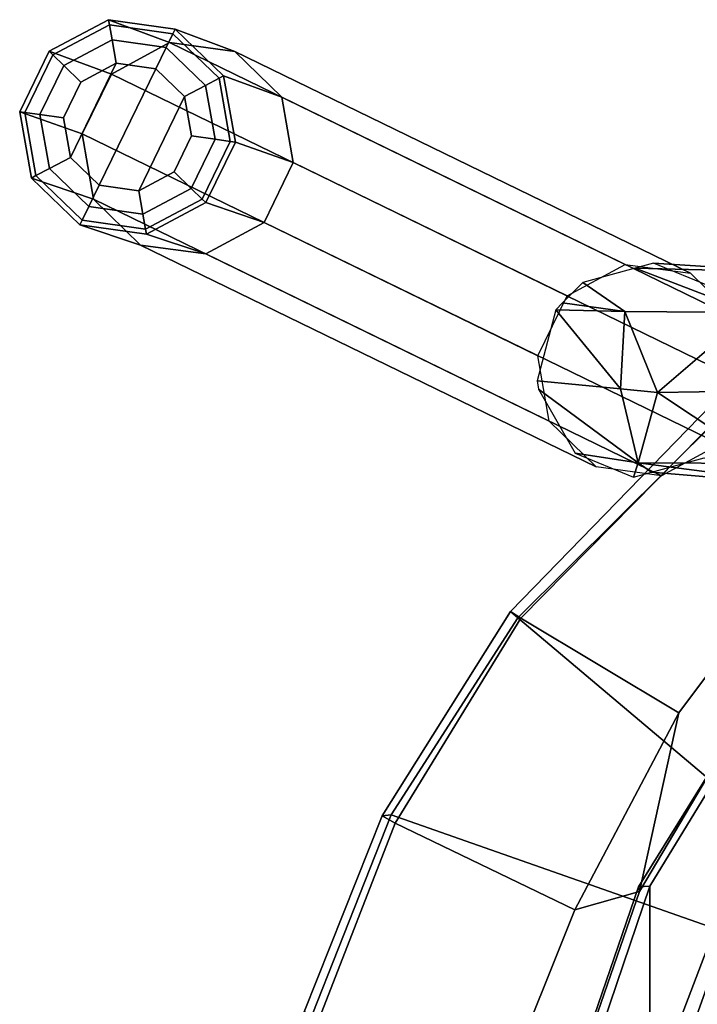
# Model space of a CAD drawing. Units: inches. Extents: x -2 to 325, y -6 to 100.
# Drawn here: x 292 to 295, y 54 to 58 of the extents above; entities that cross this region are included whole.
import ezdxf

# ---------------------------------------------------------------- set-up
doc = ezdxf.new("R2010")
doc.units = ezdxf.units.IN
doc.header["$MEASUREMENT"] = 0
for name, color, linetype in [('SEAT-BASE', 5, 'Continuous'), ('SEAT-FABRIC', 5, 'Continuous'), ('SEAT-GLIDE', 5, 'Continuous'), ('SEAT-OTHER', 7, 'Continuous')]:
    doc.layers.add(name, color=color, linetype=linetype)
doc.styles.get("Standard").update_dxf_attribs({"font": 'arial.ttf'})

# ---------------------------------------------------------------- blocks, each defined once
blk = doc.blocks.new('1SAYL_SIDE_4LEG_SUSPBCK_ARMS_0T')
at = {"layer": 'SEAT-BASE'}
for points in [[(10.619, -6.9177, 16.2204), (10.619, 6.9177, 16.2204), (11.1147, 6.1078, 16.1464), (11.1147, -6.1078, 16.1464)], [(11.4929, -4.9929, 16.0934), (11.1147, -6.1078, 16.1464), (11.1147, 6.1078, 16.1464), (11.4929, 4.9929, 16.0934)], [(11.1147, -6.1078, 16.1464), (11.4929, -4.9929, 16.0934), (11.5393, -5.0023, 16.1651), (11.161, -6.1042, 16.2153)], [(11.1567, -6.0849, 16.326), (11.161, -6.1042, 16.2153), (11.5393, -5.0023, 16.1651), (11.4965, -5.1056, 16.2794)], [(11.1147, -6.1078, 16.1464), (11.161, -6.1042, 16.2153), (10.6394, -6.944, 16.289), (10.619, -6.9177, 16.2204)], [(11.1567, -6.0849, 16.326), (10.6224, -6.9878, 16.4055), (10.6394, -6.944, 16.289), (11.161, -6.1042, 16.2153)], [(10.8946, -7.8475, 14.8497), (10.4492, -7.7334, 16.0051), (11.108, -7.7889, 14.8764)], [(11.1627, -7.8272, 15.6656), (11.108, -7.7889, 14.8764), (10.4492, -7.7334, 16.0051)], [(10.4492, -7.7334, 16.0051), (10.6498, -7.8236, 16.2574), (11.1627, -7.8272, 15.6656)], [(12.6829, -8.8032, 2.0211), (10.8313, -7.9022, 14.8444), (11.068, -7.7741, 14.8696), (12.9196, -8.6752, 2.0463)], [(12.9196, -8.6752, 2.0463), (11.068, -7.7741, 14.8696), (11.3329, -7.8101, 14.9104), (13.1844, -8.7111, 2.087)], [(11.108, -7.7889, 14.8764), (11.1627, -7.8272, 15.6656), (11.1821, -7.7686, 14.8857)], [(11.4191, -7.8659, 14.9267), (11.1821, -7.7686, 14.8857), (11.1627, -7.8272, 15.6656)], [(10.6322, -8.1188, 16.4734), (10.7449, -8.1173, 16.3713), (11.0841, -8.1127, 16.064), (10.6498, -7.8236, 16.2574)], [(11.0841, -8.1127, 16.064), (11.1627, -7.8272, 15.6656), (10.6498, -7.8236, 16.2574)], [(11.1627, -7.8272, 15.6656), (11.0841, -8.1127, 16.064), (11.2351, -8.1274, 15.7257)], [(11.1627, -7.8272, 15.6656), (11.2351, -8.1274, 15.7257), (11.5727, -8.1602, 14.9696), (11.5682, -8.1257, 14.9665)], [(11.4191, -7.8659, 14.9267), (11.1627, -7.8272, 15.6656), (11.5682, -8.1257, 14.9665)], [(13.1844, -8.7111, 2.087), (11.3329, -7.8101, 14.9104), (11.5246, -7.9963, 14.9511), (13.3761, -8.8973, 2.1278)], [(12.5646, -9.0462, 2.0211), (10.713, -8.1452, 14.8444), (10.8313, -7.9022, 14.8444), (12.6829, -8.8032, 2.0211)], [(13.3761, -8.8973, 2.1278), (11.5246, -7.9963, 14.9511), (11.57, -8.2616, 14.9763), (13.4215, -9.1625, 2.153)], [(11.2172, -8.4412, 15.7167), (11.0841, -8.1127, 16.064), (10.7043, -8.4376, 16.3084)], [(10.7449, -8.1173, 16.3713), (10.7043, -8.4376, 16.3084), (11.0841, -8.1127, 16.064)], [(11.0841, -8.1127, 16.064), (11.2172, -8.4412, 15.7167), (11.2351, -8.1274, 15.7257)], [(12.61, -9.3115, 2.0463), (10.7584, -8.4106, 14.8696), (10.713, -8.1452, 14.8444), (12.5646, -9.0462, 2.0211)], [(11.4971, -8.4487, 14.9789), (11.2351, -8.1274, 15.7257), (11.2172, -8.4412, 15.7167)], [(11.2351, -8.1274, 15.7257), (11.4971, -8.4487, 14.9789), (11.5727, -8.1602, 14.9696)], [(13.4215, -9.1625, 2.153), (11.57, -8.2616, 14.9763), (11.4517, -8.5047, 14.9763), (13.3032, -9.4056, 2.153)], [(10.5262, -8.6016, 16.0772), (11.1748, -8.6179, 14.9443), (10.7043, -8.4376, 16.3084)], [(11.1748, -8.6179, 14.9443), (11.3882, -8.5594, 14.971), (11.2172, -8.4412, 15.7167), (10.7043, -8.4376, 16.3084)], [(12.8017, -9.4976, 2.087), (10.9501, -8.5967, 14.9104), (10.7584, -8.4106, 14.8696), (12.61, -9.3115, 2.0463)], [(11.2172, -8.4412, 15.7167), (11.47, -8.4763, 14.977), (11.4971, -8.4487, 14.9789)], [(11.47, -8.4763, 14.977), (11.2172, -8.4412, 15.7167), (11.3882, -8.5594, 14.971)], [(13.3032, -9.4056, 2.153), (11.4517, -8.5047, 14.9763), (11.2149, -8.6327, 14.9511), (13.0665, -9.5336, 2.1278)], [(10.8637, -8.5409, 14.894), (11.1008, -8.6382, 14.935), (10.5262, -8.6016, 16.0772)], [(13.0665, -9.5336, 2.1278), (11.2149, -8.6327, 14.9511), (10.9501, -8.5967, 14.9104), (12.8017, -9.4976, 2.087)], [(11.1748, -8.6179, 14.9443), (10.5262, -8.6016, 16.0772), (11.1008, -8.6382, 14.935)]]:
    blk.add_3dface(points, dxfattribs=at)
at = {"layer": 'SEAT-FABRIC'}
for points in [[(9.6657, -5.5347, 18.2508), (10.8144, -5.8907, 18.2937), (11.0148, -5.3286, 18.2487), (11.1958, -4.4955, 18.1947)], [(11.7009, -5.3111, 16.2989), (11.4197, -6.0112, 16.3398), (11.1567, -6.0849, 16.326), (11.4965, -5.1056, 16.2794)], [(11.7009, -5.3111, 16.2989), (12.457, -5.5721, 16.5368), (12.1504, -6.3637, 16.6205), (11.4197, -6.0112, 16.3398)], [(10.8513, -5.9357, 18.2724), (11.0742, -5.3484, 18.2255), (11.0148, -5.3286, 18.2487), (10.8144, -5.8907, 18.2937)], [(12.1657, -6.3965, 16.8574), (12.4879, -5.5844, 16.7879), (11.0742, -5.3484, 18.2255), (10.8513, -5.9357, 18.2724)], [(12.5199, -5.5963, 16.6604), (12.2034, -6.3931, 16.745), (12.1504, -6.3637, 16.6205), (12.457, -5.5721, 16.5368)], [(12.5199, -5.5963, 16.6604), (12.4879, -5.5844, 16.7879), (12.1657, -6.3965, 16.8574), (12.2034, -6.3931, 16.745)], [(12.1657, -6.3965, 16.8574), (10.8513, -5.9357, 18.2724), (10.6196, -6.3268, 18.3084), (11.6518, -7.1973, 16.9708)], [(11.4197, -6.0112, 16.3398), (10.9969, -6.8117, 16.4039), (11.1567, -6.0849, 16.326)], [(11.4197, -6.0112, 16.3398), (12.1504, -6.3637, 16.6205), (11.6388, -7.1961, 16.7349), (10.9969, -6.8117, 16.4039)], [(10.5599, -7.3948, 16.4701), (10.6224, -6.9878, 16.4055), (11.1567, -6.0849, 16.326), (10.9969, -6.8117, 16.4039)], [(10.8417, -8.0014, 17.1658), (11.6518, -7.1973, 16.9708), (10.6196, -6.3268, 18.3084), (10.2083, -6.8193, 18.359)], [(12.2034, -6.3931, 16.745), (11.6811, -7.2223, 16.8731), (11.6388, -7.1961, 16.7349), (12.1504, -6.3637, 16.6205)], [(12.2034, -6.3931, 16.745), (12.1657, -6.3965, 16.8574), (11.6518, -7.1973, 16.9708), (11.6811, -7.2223, 16.8731)], [(10.9969, -6.8117, 16.4039), (11.6388, -7.1961, 16.7349), (10.8145, -8.0328, 16.9457), (10.5599, -7.3948, 16.4701)], [(11.6811, -7.2223, 16.8731), (10.8657, -8.0607, 17.0694), (10.8145, -8.0328, 16.9457), (11.6388, -7.1961, 16.7349)], [(11.6811, -7.2223, 16.8731), (11.6518, -7.1973, 16.9708), (10.8417, -8.0014, 17.1658), (10.8657, -8.0607, 17.0694)]]:
    blk.add_3dface(points, dxfattribs=at)
at = {"layer": 'SEAT-GLIDE'}
for points in [[(13.1608, -8.7552, 0.1128), (12.9194, -8.8836, 0.1128), (12.6829, -8.8032, 2.0211), (12.9196, -8.6752, 2.0463)], [(13.4317, -8.7933, 0.1128), (13.1608, -8.7552, 0.1128), (12.9196, -8.6752, 2.0463), (13.1844, -8.7111, 2.087)], [(13.6284, -8.9833, 0.1128), (13.4317, -8.7933, 0.1128), (13.1844, -8.7111, 2.087), (13.3761, -8.8973, 2.1278)], [(12.9347, -8.8984, 0.0422), (12.9194, -8.8836, 0.1128), (13.1608, -8.7552, 0.1128), (13.1645, -8.7762, 0.0422)], [(13.1645, -8.7762, 0.0422), (13.1608, -8.7552, 0.1128), (13.4317, -8.7933, 0.1128), (13.4223, -8.8125, 0.0422)], [(12.9792, -8.9414, 0.0137), (12.9347, -8.8984, 0.0422), (13.1645, -8.7762, 0.0422), (13.1753, -8.8372, 0.0137)], [(13.1753, -8.8372, 0.0137), (13.1645, -8.7762, 0.0422), (13.4223, -8.8125, 0.0422), (13.3952, -8.8681, 0.0137)], [(13.4223, -8.8125, 0.0422), (13.4317, -8.7933, 0.1128), (13.6284, -8.9833, 0.1128), (13.6096, -8.9933, 0.0422)], [(12.9194, -8.8836, 0.1128), (12.7995, -9.1294, 0.1128), (12.5646, -9.0462, 2.0211), (12.6829, -8.8032, 2.0211)], [(13.0486, -9.0084, 0.0003), (12.9792, -8.9414, 0.0137), (13.1753, -8.8372, 0.0137), (13.192, -8.9322, 0.0003)], [(13.192, -8.9322, 0.0003), (13.1753, -8.8372, 0.0137), (13.3952, -8.8681, 0.0137), (13.3529, -8.9548, 0.0003)], [(13.3952, -8.8681, 0.0137), (13.4223, -8.8125, 0.0422), (13.6096, -8.9933, 0.0422), (13.5549, -9.0223, 0.0137)], [(13.3529, -8.9548, 0.0003), (13.3952, -8.8681, 0.0137), (13.5549, -9.0223, 0.0137), (13.4698, -9.0676, 0.0003)], [(12.8206, -9.1324, 0.0422), (12.7995, -9.1294, 0.1128), (12.9194, -8.8836, 0.1128), (12.9347, -8.8984, 0.0422)], [(12.8819, -9.141, 0.0137), (12.8206, -9.1324, 0.0422), (12.9347, -8.8984, 0.0422), (12.9792, -8.9414, 0.0137)], [(13.6759, -9.2526, 0.1128), (13.6284, -8.9833, 0.1128), (13.3761, -8.8973, 2.1278), (13.4215, -9.1625, 2.153)], [(12.9774, -9.1544, 0.0003), (12.8819, -9.141, 0.0137), (12.9792, -8.9414, 0.0137), (13.0486, -9.0084, 0.0003)], [(13.0056, -9.3144, 0.0003), (12.9774, -9.1544, 0.0003), (13.0486, -9.0084, 0.0003), (13.192, -8.9322, 0.0003)], [(13.0056, -9.3144, 0.0003), (13.192, -8.9322, 0.0003), (13.3529, -8.9548, 0.0003), (13.1225, -9.4273, 0.0003)], [(13.2833, -9.4499, 0.0003), (13.1225, -9.4273, 0.0003), (13.3529, -8.9548, 0.0003), (13.4698, -9.0676, 0.0003)], [(13.5549, -9.0223, 0.0137), (13.6096, -8.9933, 0.0422), (13.6548, -9.2496, 0.0422), (13.5935, -9.241, 0.0137)], [(13.6096, -8.9933, 0.0422), (13.6284, -8.9833, 0.1128), (13.6759, -9.2526, 0.1128), (13.6548, -9.2496, 0.0422)], [(13.4698, -9.0676, 0.0003), (13.5549, -9.0223, 0.0137), (13.5935, -9.241, 0.0137), (13.498, -9.2276, 0.0003)], [(12.7995, -9.1294, 0.1128), (12.847, -9.3988, 0.1128), (12.61, -9.3115, 2.0463), (12.5646, -9.0462, 2.0211)], [(13.4268, -9.3736, 0.0003), (13.2833, -9.4499, 0.0003), (13.4698, -9.0676, 0.0003), (13.498, -9.2276, 0.0003)], [(12.8658, -9.3887, 0.0422), (12.847, -9.3988, 0.1128), (12.7995, -9.1294, 0.1128), (12.8206, -9.1324, 0.0422)], [(12.9205, -9.3597, 0.0137), (12.8658, -9.3887, 0.0422), (12.8206, -9.1324, 0.0422), (12.8819, -9.141, 0.0137)], [(13.0056, -9.3144, 0.0003), (12.9205, -9.3597, 0.0137), (12.8819, -9.141, 0.0137), (12.9774, -9.1544, 0.0003)], [(13.556, -9.4984, 0.1128), (13.6759, -9.2526, 0.1128), (13.4215, -9.1625, 2.153), (13.3032, -9.4056, 2.153)], [(13.498, -9.2276, 0.0003), (13.5935, -9.241, 0.0137), (13.4961, -9.4406, 0.0137), (13.4268, -9.3736, 0.0003)], [(13.5935, -9.241, 0.0137), (13.6548, -9.2496, 0.0422), (13.5406, -9.4836, 0.0422), (13.4961, -9.4406, 0.0137)], [(13.6548, -9.2496, 0.0422), (13.6759, -9.2526, 0.1128), (13.556, -9.4984, 0.1128), (13.5406, -9.4836, 0.0422)], [(12.847, -9.3988, 0.1128), (13.0437, -9.5887, 0.1128), (12.8017, -9.4976, 2.087), (12.61, -9.3115, 2.0463)], [(13.1225, -9.4273, 0.0003), (13.0802, -9.5139, 0.0137), (12.9205, -9.3597, 0.0137), (13.0056, -9.3144, 0.0003)], [(13.0531, -9.5696, 0.0422), (13.0437, -9.5887, 0.1128), (12.847, -9.3988, 0.1128), (12.8658, -9.3887, 0.0422)], [(13.0802, -9.5139, 0.0137), (13.0531, -9.5696, 0.0422), (12.8658, -9.3887, 0.0422), (12.9205, -9.3597, 0.0137)], [(13.4268, -9.3736, 0.0003), (13.4961, -9.4406, 0.0137), (13.3001, -9.5448, 0.0137), (13.2833, -9.4499, 0.0003)], [(13.3145, -9.6268, 0.1128), (13.556, -9.4984, 0.1128), (13.3032, -9.4056, 2.153), (13.0665, -9.5336, 2.1278)], [(13.2833, -9.4499, 0.0003), (13.3001, -9.5448, 0.0137), (13.0802, -9.5139, 0.0137), (13.1225, -9.4273, 0.0003)], [(13.4961, -9.4406, 0.0137), (13.5406, -9.4836, 0.0422), (13.3108, -9.6058, 0.0422), (13.3001, -9.5448, 0.0137)], [(13.0437, -9.5887, 0.1128), (13.3145, -9.6268, 0.1128), (13.0665, -9.5336, 2.1278), (12.8017, -9.4976, 2.087)], [(13.3001, -9.5448, 0.0137), (13.3108, -9.6058, 0.0422), (13.0531, -9.5696, 0.0422), (13.0802, -9.5139, 0.0137)], [(13.5406, -9.4836, 0.0422), (13.556, -9.4984, 0.1128), (13.3145, -9.6268, 0.1128), (13.3108, -9.6058, 0.0422)], [(13.3108, -9.6058, 0.0422), (13.3145, -9.6268, 0.1128), (13.0437, -9.5887, 0.1128), (13.0531, -9.5696, 0.0422)]]:
    blk.add_3dface(points, dxfattribs=at)
at = {"layer": 'SEAT-OTHER'}
blk.add_attdef('OTHER', (-6, -2), '', height=2, dxfattribs=at)

msp = doc.modelspace()

# ---------------------------------------------------------------- block references
at = {"rotation": 180}
msp.add_blockref('1SAYL_SIDE_4LEG_SUSPBCK_ARMS_0T', (306.0035, 47.9068), dxfattribs=at)

doc.saveas('drawing.dxf')
